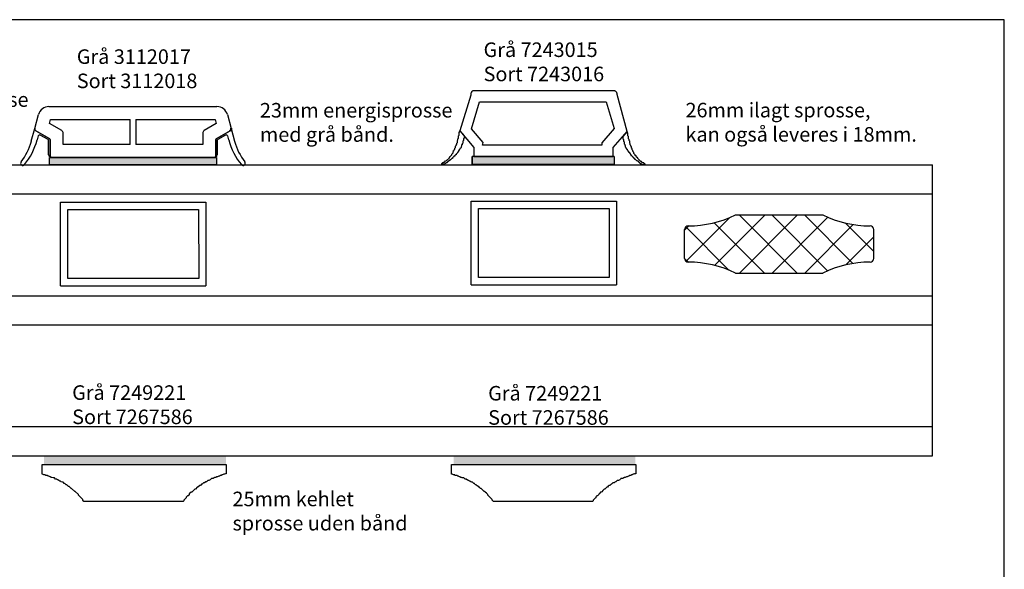
# Model space of a CAD drawing. Extents: x 375 to 659, y 94 to 290.
# Drawn here: x 523 to 659, y 215 to 290 of the extents above; entities that cross this region are included whole.
import ezdxf

# ---------------------------------------------------------------- set-up
doc = ezdxf.new("R2010")
doc.units = 0
doc.header["$LTSCALE"] = 0.2
doc.layers.get('0').update_dxf_attribs({"linetype": 'CONTINUOUS'})
for name, color, linetype in [('1', 7, 'CONTINUOUS'), ('DIM', 7, 'CONTINUOUS'), ('EBENE_1', 7, 'CONTINUOUS'), ('glas', 4, 'CONTINUOUS'), ('HOVED', 7, 'CONTINUOUS'), ('Kieler sprosse', 1, 'CONTINUOUS'), ('tekst', 7, 'CONTINUOUS'), ('Varenummer', 7, 'CONTINUOUS'), ('wiener sprosse', 1, 'CONTINUOUS')]:
    doc.layers.add(name, color=color, linetype=linetype)
doc.layers.add('Sichtbare Kanten(DIN)', color=5, linetype='CONTINUOUS', lineweight=50)
doc.styles.add('ARIAL', font='arial.ttf')
doc.styles.add('Ariel', font='arial.ttf', dxfattribs={"height": 5})

# ---------------------------------------------------------------- blocks, each defined once
blk = doc.blocks.new('A$C25267')
at = {"layer": 'DIM'}
blk.add_hatch(color=9, dxfattribs=at).paths.add_polyline_path([(25.2825, 6.2849), (0.2825, 6.2849), (0.2825, 5.0815), (25.2825, 5.0815)])
at = {"layer": '1'}
blk.add_line((0, 5.0825), (25.2825, 5.0815), dxfattribs=at)
at = {"layer": 'EBENE_1'}
blk.add_line((0.2825, 5.0815), (25.2825, 5.0815), dxfattribs=at)
blk.add_open_spline([(0, 5.0825), (0, 5.0825), (0, 3.7272), (0, 3.7272), (0, 3.7272), (0, 3.7272), (0.0847, 3.7272), (0.0847, 3.7272), (0.0847, 3.7272), (0.0847, 3.7272), (0.2541, 3.6424), (0.2541, 3.6424), (0.2541, 3.6424), (0.2541, 3.6424), (0.4235, 3.6424), (0.4235, 3.6424), (0.4235, 3.6424), (0.4235, 3.6424), (0.5082, 3.5577), (0.5082, 3.5577), (0.5082, 3.5577), (0.5082, 3.5577), (0.7623, 3.5577), (0.7623, 3.5577), (0.7623, 3.5577), (0.7623, 3.5577), (0.847, 3.473), (0.847, 3.473), (0.847, 3.473), (0.847, 3.473), (0.9317, 3.473), (0.9317, 3.473), (0.9317, 3.473), (0.9317, 3.473), (1.101, 3.3883), (1.101, 3.3883), (1.101, 3.3883), (1.101, 3.3883), (1.1857, 3.3883), (1.1857, 3.3883), (1.1857, 3.3883), (1.1857, 3.3883), (1.2704, 3.3036), (1.2704, 3.3036), (1.2704, 3.3036), (1.2704, 3.3036), (1.3551, 3.3036), (1.3551, 3.3036), (1.3551, 3.3036), (1.3551, 3.3036), (1.5245, 3.2189), (1.5245, 3.2189), (1.5245, 3.2189), (1.5245, 3.2189), (1.6939, 3.2189), (1.6939, 3.2189), (1.6939, 3.2189), (1.6939, 3.2189), (1.8633, 3.0495), (1.8633, 3.0495), (1.8633, 3.0495), (1.8633, 3.0495), (2.0327, 3.0495), (2.0327, 3.0495), (2.0327, 3.0495), (2.0327, 3.0495), (2.1174, 2.9648), (2.1174, 2.9648), (2.1174, 2.9648), (2.1174, 2.9648), (2.2021, 2.9648), (2.2021, 2.9648), (2.2021, 2.9648), (2.2021, 2.9648), (2.2868, 2.8801), (2.2868, 2.8801), (2.2868, 2.8801), (2.2868, 2.8801), (2.3715, 2.8801), (2.3715, 2.8801), (2.3715, 2.8801), (2.3715, 2.8801), (2.4562, 2.7954), (2.4562, 2.7954), (2.4562, 2.7954), (2.4562, 2.7954), (2.5409, 2.7954), (2.5409, 2.7954), (2.5409, 2.7954), (2.5409, 2.7954), (2.6256, 2.7107), (2.6256, 2.7107), (2.6256, 2.7107), (2.6256, 2.7107), (2.795, 2.626), (2.795, 2.626), (2.795, 2.626), (2.795, 2.626), (2.8797, 2.626), (2.8797, 2.626), (2.8797, 2.626), (2.8797, 2.626), (3.0491, 2.4565), (3.0491, 2.4565), (3.0491, 2.4565), (3.0491, 2.4565), (3.1338, 2.4565), (3.1338, 2.4565), (3.1338, 2.4565), (3.1338, 2.4565), (3.3031, 2.2871), (3.3031, 2.2871), (3.3031, 2.2871), (3.3031, 2.2871), (3.3878, 2.2871), (3.3878, 2.2871), (3.3878, 2.2871), (3.3878, 2.2871), (3.6419, 2.033), (3.6419, 2.033), (3.6419, 2.033), (3.6419, 2.033), (3.7266, 2.033), (3.7266, 2.033), (3.7266, 2.033), (3.7266, 2.033), (3.9807, 1.7789), (3.9807, 1.7789), (3.9807, 1.7789), (3.9807, 1.7789), (4.0654, 1.7789), (4.0654, 1.7789), (4.0654, 1.7789), (4.0654, 1.7789), (4.4889, 1.3553), (4.4889, 1.3553), (4.4889, 1.3553), (4.4889, 1.3553), (4.5736, 1.3553), (4.5736, 1.3553), (4.5736, 1.3553), (4.5736, 1.3553), (4.9971, 0.9318), (4.9971, 0.9318), (4.9971, 0.9318), (4.9971, 0.9318), (4.9971, 0.8471), (4.9971, 0.8471), (4.9971, 0.8471), (4.9971, 0.8471), (5.5899, 0.2541), (5.5899, 0.2541), (5.5899, 0.2541), (5.5899, 0.2541), (5.5899, 0.1694), (5.5899, 0.1694), (5.5899, 0.1694), (5.5899, 0.1694), (5.7593, 0), (5.7593, 0), (5.7593, 0), (5.7593, 0), (19.3954, 0), (19.3954, 0), (19.3954, 0), (19.3954, 0), (19.4801, 0.0847), (19.4801, 0.0847), (19.4801, 0.0847), (19.4801, 0.0847), (19.4801, 0.1694), (19.4801, 0.1694), (19.4801, 0.1694), (19.4801, 0.1694), (19.8189, 0.5083), (19.8189, 0.5083), (19.8189, 0.5083), (19.8189, 0.5083), (19.8189, 0.593), (19.8189, 0.593), (19.8189, 0.593), (19.8189, 0.593), (19.9883, 0.7624), (19.9883, 0.7624), (19.9883, 0.7624), (19.9883, 0.7624), (20.073, 0.7624), (20.073, 0.7624), (20.073, 0.7624), (20.073, 0.7624), (20.2423, 0.9318), (20.2423, 0.9318), (20.2423, 0.9318), (20.2423, 0.9318), (20.2423, 1.0165), (20.2423, 1.0165), (20.2423, 1.0165), (20.2423, 1.0165), (20.4964, 1.2706), (20.4964, 1.2706), (20.4964, 1.2706), (20.4964, 1.2706), (20.5811, 1.2706), (20.5811, 1.2706), (20.5811, 1.2706), (20.5811, 1.2706), (21.0046, 1.6942), (21.0046, 1.6942), (21.0046, 1.6942), (21.0046, 1.6942), (21.0893, 1.6942), (21.0893, 1.6942), (21.0893, 1.6942), (21.0893, 1.6942), (21.3434, 1.9483), (21.3434, 1.9483), (21.3434, 1.9483), (21.3434, 1.9483), (21.4281, 1.9483), (21.4281, 1.9483), (21.4281, 1.9483), (21.4281, 1.9483), (21.6822, 2.2024), (21.6822, 2.2024), (21.6822, 2.2024), (21.6822, 2.2024), (21.7669, 2.2024), (21.7669, 2.2024), (21.7669, 2.2024), (21.7669, 2.2024), (21.9363, 2.3718), (21.9363, 2.3718), (21.9363, 2.3718), (21.9363, 2.3718), (22.021, 2.3718), (22.021, 2.3718), (22.021, 2.3718), (22.021, 2.3718), (22.1904, 2.5412), (22.1904, 2.5412), (22.1904, 2.5412), (22.1904, 2.5412), (22.3597, 2.5412), (22.3597, 2.5412), (22.3597, 2.5412), (22.3597, 2.5412), (22.5291, 2.7107), (22.5291, 2.7107), (22.5291, 2.7107), (22.5291, 2.7107), (22.6138, 2.7107), (22.6138, 2.7107), (22.6138, 2.7107), (22.6138, 2.7107), (22.7832, 2.8801), (22.7832, 2.8801), (22.7832, 2.8801), (22.7832, 2.8801), (22.9526, 2.8801), (22.9526, 2.8801), (22.9526, 2.8801), (22.9526, 2.8801), (23.122, 2.9648), (23.122, 2.9648), (23.122, 2.9648), (23.122, 2.9648), (23.2914, 3.1342), (23.2914, 3.1342), (23.2914, 3.1342), (23.2914, 3.1342), (23.5455, 3.1342), (23.5455, 3.1342), (23.5455, 3.1342), (23.5455, 3.1342), (23.6302, 3.2189), (23.6302, 3.2189), (23.6302, 3.2189), (23.6302, 3.2189), (23.7149, 3.2189), (23.7149, 3.2189), (23.7149, 3.2189), (23.7149, 3.2189), (23.7149, 3.3036), (23.7149, 3.3036), (23.7149, 3.3036), (23.7149, 3.3036), (23.8843, 3.3036), (23.8843, 3.3036), (23.8843, 3.3036), (23.8843, 3.3036), (24.0537, 3.3883), (24.0537, 3.3883), (24.0537, 3.3883), (24.0537, 3.3883), (24.1384, 3.3883), (24.1384, 3.3883), (24.1384, 3.3883), (24.1384, 3.3883), (24.3078, 3.473), (24.3078, 3.473), (24.3078, 3.473), (24.3078, 3.473), (24.3925, 3.473), (24.3925, 3.473), (24.3925, 3.473), (24.3925, 3.473), (24.4771, 3.5577), (24.4771, 3.5577), (24.4771, 3.5577), (24.4771, 3.5577), (24.6465, 3.5577), (24.6465, 3.5577), (24.6465, 3.5577), (24.6465, 3.5577), (24.7312, 3.6424), (24.7312, 3.6424), (24.7312, 3.6424), (24.7312, 3.6424), (24.8159, 3.6424), (24.8159, 3.6424), (24.8159, 3.6424), (24.8159, 3.6424), (24.9853, 3.7272), (24.9853, 3.7272), (24.9853, 3.7272), (24.9853, 3.7272), (25.07, 3.7272), (25.07, 3.7272), (25.07, 3.7272), (25.07, 3.7272), (25.2394, 3.8119), (25.2394, 3.8119), (25.2394, 3.8119), (25.2394, 3.8119), (25.3241, 3.8119), (25.3241, 3.8119), (25.3241, 3.8119), (25.3241, 3.8119), (25.3241, 5.0825), (25.3241, 5.0825), (25.3241, 5.0825), (25.3241, 5.0825), (0, 5.0825), (0, 5.0825)], degree=3, knots=[0, 0, 0, 0, 0.01162791, 0.01162791, 0.01162791, 0.01162792, 0.02325581, 0.02325581, 0.02325581, 0.02325582, 0.03488372, 0.03488372, 0.03488372, 0.03488373, 0.04651163, 0.04651163, 0.04651163, 0.04651164, 0.05813953, 0.05813953, 0.05813953, 0.05813954, 0.06976744, 0.06976744, 0.06976744, 0.06976745, 0.08139535, 0.08139535, 0.08139535, 0.08139536, 0.09302326, 0.09302326, 0.09302326, 0.09302327, 0.10465116, 0.10465116, 0.10465116, 0.10465117, 0.11627907, 0.11627907, 0.11627907, 0.11627908, 0.12790698, 0.12790698, 0.12790698, 0.12790699, 0.13953488, 0.13953488, 0.13953488, 0.13953489, 0.15116279, 0.15116279, 0.15116279, 0.1511628, 0.1627907, 0.1627907, 0.1627907, 0.16279071, 0.1744186, 0.1744186, 0.1744186, 0.17441861, 0.18604651, 0.18604651, 0.18604651, 0.18604652, 0.19767442, 0.19767442, 0.19767442, 0.19767443, 0.20930233, 0.20930233, 0.20930233, 0.20930234, 0.22093023, 0.22093023, 0.22093023, 0.22093024, 0.23255814, 0.23255814, 0.23255814, 0.23255815, 0.24418605, 0.24418605, 0.24418605, 0.24418606, 0.25581395, 0.25581395, 0.25581395, 0.25581396, 0.26744186, 0.26744186, 0.26744186, 0.26744187, 0.27906977, 0.27906977, 0.27906977, 0.27906978, 0.29069767, 0.29069767, 0.29069767, 0.29069768, 0.30232558, 0.30232558, 0.30232558, 0.30232559, 0.31395349, 0.31395349, 0.31395349, 0.3139535, 0.3255814, 0.3255814, 0.3255814, 0.32558141, 0.3372093, 0.3372093, 0.3372093, 0.33720931, 0.34883721, 0.34883721, 0.34883721, 0.34883722, 0.36046512, 0.36046512, 0.36046512, 0.36046513, 0.37209302, 0.37209302, 0.37209302, 0.37209303, 0.38372093, 0.38372093, 0.38372093, 0.38372094, 0.39534884, 0.39534884, 0.39534884, 0.39534885, 0.40697674, 0.40697674, 0.40697674, 0.40697675, 0.41860465, 0.41860465, 0.41860465, 0.41860466, 0.43023256, 0.43023256, 0.43023256, 0.43023257, 0.44186047, 0.44186047, 0.44186047, 0.44186048, 0.45348837, 0.45348837, 0.45348837, 0.45348838, 0.46511628, 0.46511628, 0.46511628, 0.46511629, 0.47674419, 0.47674419, 0.47674419, 0.4767442, 0.48837209, 0.48837209, 0.48837209, 0.4883721, 0.5, 0.5, 0.5, 0.50000001, 0.51162791, 0.51162791, 0.51162791, 0.51162792, 0.52325581, 0.52325581, 0.52325581, 0.52325582, 0.53488372, 0.53488372, 0.53488372, 0.53488373, 0.54651163, 0.54651163, 0.54651163, 0.54651164, 0.55813953, 0.55813953, 0.55813953, 0.55813954, 0.56976744, 0.56976744, 0.56976744, 0.56976745, 0.58139535, 0.58139535, 0.58139535, 0.58139536, 0.59302326, 0.59302326, 0.59302326, 0.59302327, 0.60465116, 0.60465116, 0.60465116, 0.60465117, 0.61627907, 0.61627907, 0.61627907, 0.61627908, 0.62790698, 0.62790698, 0.62790698, 0.62790699, 0.63953488, 0.63953488, 0.63953488, 0.63953489, 0.65116279, 0.65116279, 0.65116279, 0.6511628, 0.6627907, 0.6627907, 0.6627907, 0.66279071, 0.6744186, 0.6744186, 0.6744186, 0.67441861, 0.68604651, 0.68604651, 0.68604651, 0.68604652, 0.69767442, 0.69767442, 0.69767442, 0.69767443, 0.70930233, 0.70930233, 0.70930233, 0.70930234, 0.72093023, 0.72093023, 0.72093023, 0.72093024, 0.73255814, 0.73255814, 0.73255814, 0.73255815, 0.74418605, 0.74418605, 0.74418605, 0.74418606, 0.75581395, 0.75581395, 0.75581395, 0.75581396, 0.76744186, 0.76744186, 0.76744186, 0.76744187, 0.77906977, 0.77906977, 0.77906977, 0.77906978, 0.79069767, 0.79069767, 0.79069767, 0.79069768, 0.80232558, 0.80232558, 0.80232558, 0.80232559, 0.81395349, 0.81395349, 0.81395349, 0.8139535, 0.8255814, 0.8255814, 0.8255814, 0.82558141, 0.8372093, 0.8372093, 0.8372093, 0.83720931, 0.84883721, 0.84883721, 0.84883721, 0.84883722, 0.86046512, 0.86046512, 0.86046512, 0.86046513, 0.87209302, 0.87209302, 0.87209302, 0.87209303, 0.88372093, 0.88372093, 0.88372093, 0.88372094, 0.89534884, 0.89534884, 0.89534884, 0.89534885, 0.90697674, 0.90697674, 0.90697674, 0.90697675, 0.91860465, 0.91860465, 0.91860465, 0.91860466, 0.93023256, 0.93023256, 0.93023256, 0.93023257, 0.94186047, 0.94186047, 0.94186047, 0.94186048, 0.95348837, 0.95348837, 0.95348837, 0.95348838, 0.96511628, 0.96511628, 0.96511628, 0.96511629, 0.97674419, 0.97674419, 0.97674419, 0.9767442, 0.98837209, 0.98837209, 0.98837209, 0.9883721, 1, 1, 1, 1], dxfattribs=at)
blk = doc.blocks.new('23mm energisprosse')
at = {"layer": 'DIM'}
blk.add_hatch(color=9, dxfattribs=at).paths.add_polyline_path([(552.92, 200.54), (533.46, 200.54), (533.37, 200.45), (533.37, 199.52), (552.92, 199.52)])
for p, q in [((533.2, 209.01), (531.68, 204.1)), ((533.29, 209.35), (533.2, 209.26)), ((533.2, 209.26), (533.2, 209.01)), ((533.37, 209.52), (533.29, 209.43)), ((533.29, 209.43), (533.29, 209.35)), ((533.46, 209.52), (533.37, 209.52)), ((553, 209.6), (533.46, 209.6)), ((533.46, 209.6), (533.46, 209.52)), ((553, 209.52), (553, 209.6)), ((553.09, 209.52), (553, 209.52)), ((553.26, 209.35), (553.09, 209.52)), ((553.26, 209.26), (553.26, 209.35)), ((553.34, 209.26), (553.26, 209.26)), ((553.34, 209.09), (553.34, 209.26)), ((554.7, 204.01), (553.34, 209.09)), ((534.39, 208.08), (551.81, 208.08)), ((531.68, 204.1), (533.63, 201.81)), ((552.75, 201.81), (554.7, 204.01)), ((533.63, 201.81), (533.63, 200.54)), ((552.75, 200.54), (552.75, 201.81)), ((533.37, 199.52), (533.37, 200.54)), ((533.37, 199.52), (533.37, 200.54)), ((533.63, 200.54), (552.75, 200.54)), ((533.63, 200.54), (552.75, 200.54)), ((552.92, 200.54), (552.92, 199.52)), ((552.92, 200.54), (552.92, 199.52))]:
    blk.add_line(p, q)
at = {"color": 7}
for p, q in [((533.29, 204.35), (534.39, 208.08)), ((534.39, 208.08), (551.81, 208.08)), ((551.81, 208.08), (552.92, 204.39)), ((534.9, 202.49), (533.29, 204.35)), ((552.92, 204.39), (551.23, 202.44)), ((534.8, 202.1), (534.9, 202.49)), ((551.23, 202.1), (534.8, 202.1)), ((551.23, 202.1), (534.8, 202.1)), ((551.23, 202.44), (551.23, 202.1))]:
    blk.add_line(p, q, dxfattribs=at)
at = {"color": 8}
for points in [[(529.31, 199.69), (529.39, 199.69), (529.39, 199.78), (529.56, 199.78), (529.73, 199.95), (529.82, 199.95), (530.24, 200.37), (530.24, 200.45), (530.32, 200.45), (530.32, 200.54), (530.41, 200.54), (530.41, 200.62), (530.58, 200.79), (530.58, 200.88), (530.75, 201.05), (530.75, 201.22), (530.83, 201.3), (530.83, 201.39), (530.92, 201.39), (530.92, 201.47), (531, 201.56), (531, 201.72), (531.09, 201.81), (531.09, 201.98), (531.17, 202.06), (531.17, 202.15), (531.25, 202.23), (531.25, 202.4), (531.34, 202.49), (531.34, 202.74), (531.42, 202.83), (531.42, 203), (531.51, 203.08), (531.51, 203.42), (531.59, 203.5), (531.59, 203.84), (531.68, 204.01), (531.68, 204.1), (532.27, 203.42), (532.27, 203.08), (532.19, 203), (532.19, 202.74), (532.1, 202.66), (532.1, 202.4), (532.02, 202.32), (532.02, 202.15), (531.93, 202.15), (531.93, 201.98), (531.85, 201.89), (531.85, 201.81), (531.76, 201.72), (531.76, 201.64), (531.68, 201.64), (531.68, 201.56), (531.59, 201.47), (531.59, 201.39), (531.51, 201.39), (531.51, 201.3), (531.34, 201.13), (531.34, 201.05), (531.17, 200.88), (531.17, 200.79), (531.09, 200.79), (531, 200.71), (531, 200.62), (530.92, 200.62), (530.83, 200.54), (530.83, 200.45), (530.75, 200.45), (530.66, 200.37), (530.66, 200.29), (530.58, 200.29), (530.41, 200.12), (530.32, 200.12), (530.32, 200.03), (530.24, 200.03), (530.07, 199.86), (529.98, 199.86), (529.98, 199.78), (529.9, 199.69), (529.82, 199.69), (529.73, 199.61), (529.65, 199.61), (529.56, 199.52), (529.22, 199.52), (529.22, 199.61), (529.31, 199.69)], [(557.07, 199.61), (556.98, 199.61), (556.98, 199.69), (556.81, 199.69), (556.65, 199.86), (556.56, 199.86), (556.14, 200.29), (556.14, 200.37), (556.05, 200.37), (556.05, 200.45), (555.97, 200.45), (555.97, 200.54), (555.8, 200.71), (555.8, 200.79), (555.63, 200.96), (555.63, 201.13), (555.54, 201.22), (555.54, 201.3), (555.46, 201.3), (555.46, 201.39), (555.38, 201.47), (555.38, 201.64), (555.29, 201.72), (555.29, 201.89), (555.21, 201.98), (555.21, 202.06), (555.12, 202.15), (555.12, 202.32), (555.04, 202.4), (555.04, 202.66), (554.95, 202.74), (554.95, 202.91), (554.87, 203), (554.87, 203.33), (554.78, 203.42), (554.78, 203.76), (554.7, 203.93), (554.7, 204.01), (554.1, 203.33), (554.1, 203), (554.19, 202.91), (554.19, 202.66), (554.27, 202.57), (554.27, 202.32), (554.36, 202.23), (554.36, 202.06), (554.44, 202.06), (554.44, 201.89), (554.53, 201.81), (554.53, 201.72), (554.61, 201.64), (554.61, 201.56), (554.7, 201.56), (554.7, 201.47), (554.78, 201.39), (554.78, 201.3), (554.87, 201.3), (554.87, 201.22), (555.04, 201.05), (555.04, 200.96), (555.21, 200.79), (555.21, 200.71), (555.29, 200.71), (555.38, 200.62), (555.38, 200.54), (555.46, 200.54), (555.54, 200.45), (555.54, 200.37), (555.63, 200.37), (555.71, 200.29), (555.71, 200.2), (555.8, 200.2), (555.97, 200.03), (556.05, 200.03), (556.05, 199.95), (556.14, 199.95), (556.31, 199.78), (556.39, 199.78), (556.39, 199.69), (556.48, 199.61), (556.56, 199.61), (556.65, 199.52), (556.73, 199.52), (556.81, 199.44), (557.15, 199.44), (557.15, 199.52), (557.07, 199.61)]]:
    blk.add_lwpolyline(points, dxfattribs=at)
at = {"color": 7}
for points in [[(533.37, 200.54), (533.37, 199.52), (552.92, 199.52)], [(552.92, 200.54), (533.37, 200.54)], [(533.37, 200.54), (533.37, 199.52), (552.92, 199.52)], [(552.92, 200.54), (533.37, 200.54)]]:
    blk.add_lwpolyline(points, dxfattribs=at)

msp = doc.modelspace()

# ---------------------------------------------------------------- hatches: boundary and pattern name
at = {"layer": 'DIM'}
for points in [[(550.55, 270.51), (550.55, 271.51), (527.55, 271.51), (527.55, 270.51)], [(551.83, 230.51), (526.83, 230.51), (526.83, 229.31), (551.83, 229.31)]]:
    msp.add_hatch(color=9, dxfattribs=at).paths.add_polyline_path(points)
at = {"layer": 'Kieler sprosse'}
h = msp.add_hatch(dxfattribs=at)
h.set_pattern_fill('ANSI37', color=1, style=0)
h.set_pattern_definition([(45, (511.9332, 77.729), (-2.245064, 2.245064), []), (135, (511.9332, 77.729), (-2.245064, -2.245064), [])])
h.paths.add_polyline_path([(621.92, 263.61, -0.115367), (615.42, 262.11, 0.414214), (614.92, 261.61), (614.92, 257.61, 0.414214), (615.42, 257.11, -0.115367), (621.92, 255.61), (633.92, 255.61, -0.115367), (640.42, 257.11, 0.414214), (640.92, 257.61), (640.92, 261.61, 0.414214), (640.42, 262.11, -0.115367), (633.92, 263.61)])

# ---------------------------------------------------------------- linework, layer by layer
for p, q in [((527.5, 278.51), (550.59, 278.51)), ((525.55, 275.51), (526.05, 277.4)), ((527.59, 276.16), (527.73, 276.71)), ((527.73, 276.71), (538.65, 276.71)), ((538.65, 273.31), (538.65, 276.71)), ((539.45, 276.71), (539.45, 273.31)), ((539.45, 276.71), (550.36, 276.71)), ((550.36, 276.71), (550.51, 276.16)), ((552.04, 277.4), (552.55, 275.51)), ((527.6, 274.07), (525.69, 275.18)), ((525.69, 275.18), (527.6, 274.07)), ((529.25, 275.2), (527.59, 276.16)), ((550.51, 276.16), (548.85, 275.2)), ((552.41, 275.18), (550.5, 274.07)), ((550.5, 274.07), (552.41, 275.18)), ((527.4, 273.96), (526.31, 274.59)), ((527.45, 271.86), (527.45, 273.87)), ((527.65, 271.71), (527.65, 273.99)), ((527.65, 273.99), (527.65, 271.71)), ((529.45, 273.31), (529.45, 274.85)), ((548.65, 274.85), (548.65, 273.31)), ((550.45, 273.99), (550.45, 271.71)), ((550.45, 271.71), (550.45, 273.99)), ((550.65, 273.87), (550.65, 271.86)), ((551.78, 274.59), (550.7, 273.96)), ((538.65, 273.31), (529.45, 273.31)), ((548.65, 273.31), (539.45, 273.31)), ((527.55, 270.51), (527.55, 271.51)), ((527.55, 271.51), (550.55, 271.51)), ((527.78, 271.53), (527.65, 271.58)), ((550.25, 271.51), (527.85, 271.51)), ((550.45, 271.58), (550.32, 271.53)), ((550.55, 271.51), (550.55, 270.51)), ((550.55, 270.51), (527.55, 270.51))]:
    msp.add_line(p, q)
at = {"color": 8}
for p, q in [((525.07, 273.74), (525.55, 275.51)), ((552.55, 275.51), (553.02, 273.74)), ((526.02, 274.46), (525.87, 273.91)), ((552.22, 273.91), (552.08, 274.46))]:
    msp.add_line(p, q, dxfattribs=at)
for centre, radius, start, end in [((527.5, 277.01), 1.5, 90, 165), ((550.59, 277.01), 1.5, 15, 90), ((525.84, 275.44), 0.3, 165, 240), ((525.84, 275.44), 0.3, 165, 240), ((529.05, 274.85), 0.4, 0, 60), ((549.05, 274.85), 0.4, 120, 180), ((552.26, 275.44), 0.3, 300, 15), ((527.35, 273.87), 0.1, 0, 60), ((527.55, 273.99), 0.1, 0, 60), ((527.55, 273.99), 0.1, 0, 60), ((550.55, 273.99), 0.1, 120, 180), ((550.55, 273.99), 0.1, 120, 180), ((550.75, 273.87), 0.1, 120, 180), ((527.75, 271.86), 0.3, 180, 250), ((527.85, 271.71), 0.2, 180, 270), ((527.85, 271.71), 0.2, 180, 250), ((550.25, 271.71), 0.2, 270, 0), ((550.25, 271.71), 0.2, 290, 0), ((550.35, 271.86), 0.3, 290, 0)]:
    msp.add_arc(centre, radius, start, end)
for centre, radius, start, end in [((517.35, 275.81), 8, 322.1149, 345), ((517.18, 276.24), 9, 320.5385, 345), ((526.21, 274.41), 0.2, 60, 165), ((551.88, 274.41), 0.2, 15, 120), ((560.92, 276.24), 9, 195, 219.4615), ((560.75, 275.81), 8, 195, 217.8851), ((523.9, 270.71), 0.3, 142.1149, 320.5385), ((554.2, 270.71), 0.3, 219.4615, 37.8851)]:
    msp.add_arc(centre, radius, start, end, dxfattribs=at)
at = {"layer": '1'}
msp.add_line((526.55, 229.31), (551.83, 229.31), dxfattribs=at)
at = {"layer": 'EBENE_1'}
msp.add_line((526.83, 229.31), (551.83, 229.31), dxfattribs=at)
msp.add_open_spline([(526.55, 229.31), (526.55, 229.31), (526.55, 227.96), (526.55, 227.96), (526.55, 227.96), (526.55, 227.96), (526.63, 227.96), (526.63, 227.96), (526.63, 227.96), (526.63, 227.96), (526.8, 227.87), (526.8, 227.87), (526.8, 227.87), (526.8, 227.87), (526.97, 227.87), (526.97, 227.87), (526.97, 227.87), (526.97, 227.87), (527.06, 227.79), (527.06, 227.79), (527.06, 227.79), (527.06, 227.79), (527.31, 227.79), (527.31, 227.79), (527.31, 227.79), (527.31, 227.79), (527.4, 227.7), (527.4, 227.7), (527.4, 227.7), (527.4, 227.7), (527.48, 227.7), (527.48, 227.7), (527.48, 227.7), (527.48, 227.7), (527.65, 227.62), (527.65, 227.62), (527.65, 227.62), (527.65, 227.62), (527.73, 227.62), (527.73, 227.62), (527.73, 227.62), (527.73, 227.62), (527.82, 227.53), (527.82, 227.53), (527.82, 227.53), (527.82, 227.53), (527.9, 227.53), (527.9, 227.53), (527.9, 227.53), (527.9, 227.53), (528.07, 227.45), (528.07, 227.45), (528.07, 227.45), (528.07, 227.45), (528.24, 227.45), (528.24, 227.45), (528.24, 227.45), (528.24, 227.45), (528.41, 227.28), (528.41, 227.28), (528.41, 227.28), (528.41, 227.28), (528.58, 227.28), (528.58, 227.28), (528.58, 227.28), (528.58, 227.28), (528.67, 227.19), (528.67, 227.19), (528.67, 227.19), (528.67, 227.19), (528.75, 227.19), (528.75, 227.19), (528.75, 227.19), (528.75, 227.19), (528.84, 227.11), (528.84, 227.11), (528.84, 227.11), (528.84, 227.11), (528.92, 227.11), (528.92, 227.11), (528.92, 227.11), (528.92, 227.11), (529, 227.02), (529, 227.02), (529, 227.02), (529, 227.02), (529.09, 227.02), (529.09, 227.02), (529.09, 227.02), (529.09, 227.02), (529.17, 226.94), (529.17, 226.94), (529.17, 226.94), (529.17, 226.94), (529.34, 226.86), (529.34, 226.86), (529.34, 226.86), (529.34, 226.86), (529.43, 226.86), (529.43, 226.86), (529.43, 226.86), (529.43, 226.86), (529.6, 226.69), (529.6, 226.69), (529.6, 226.69), (529.6, 226.69), (529.68, 226.69), (529.68, 226.69), (529.68, 226.69), (529.68, 226.69), (529.85, 226.52), (529.85, 226.52), (529.85, 226.52), (529.85, 226.52), (529.94, 226.52), (529.94, 226.52), (529.94, 226.52), (529.94, 226.52), (530.19, 226.26), (530.19, 226.26), (530.19, 226.26), (530.19, 226.26), (530.28, 226.26), (530.28, 226.26), (530.28, 226.26), (530.28, 226.26), (530.53, 226.01), (530.53, 226.01), (530.53, 226.01), (530.53, 226.01), (530.61, 226.01), (530.61, 226.01), (530.61, 226.01), (530.61, 226.01), (531.04, 225.58), (531.04, 225.58), (531.04, 225.58), (531.04, 225.58), (531.12, 225.58), (531.12, 225.58), (531.12, 225.58), (531.12, 225.58), (531.55, 225.16), (531.55, 225.16), (531.55, 225.16), (531.55, 225.16), (531.55, 225.08), (531.55, 225.08), (531.55, 225.08), (531.55, 225.08), (532.14, 224.48), (532.14, 224.48), (532.14, 224.48), (532.14, 224.48), (532.14, 224.4), (532.14, 224.4), (532.14, 224.4), (532.14, 224.4), (532.31, 224.23), (532.31, 224.23), (532.31, 224.23), (532.31, 224.23), (545.94, 224.23), (545.94, 224.23), (545.94, 224.23), (545.94, 224.23), (546.03, 224.31), (546.03, 224.31), (546.03, 224.31), (546.03, 224.31), (546.03, 224.4), (546.03, 224.4), (546.03, 224.4), (546.03, 224.4), (546.37, 224.74), (546.37, 224.74), (546.37, 224.74), (546.37, 224.74), (546.37, 224.82), (546.37, 224.82), (546.37, 224.82), (546.37, 224.82), (546.54, 224.99), (546.54, 224.99), (546.54, 224.99), (546.54, 224.99), (546.62, 224.99), (546.62, 224.99), (546.62, 224.99), (546.62, 224.99), (546.79, 225.16), (546.79, 225.16), (546.79, 225.16), (546.79, 225.16), (546.79, 225.25), (546.79, 225.25), (546.79, 225.25), (546.79, 225.25), (547.04, 225.5), (547.04, 225.5), (547.04, 225.5), (547.04, 225.5), (547.13, 225.5), (547.13, 225.5), (547.13, 225.5), (547.13, 225.5), (547.55, 225.92), (547.55, 225.92), (547.55, 225.92), (547.55, 225.92), (547.64, 225.92), (547.64, 225.92), (547.64, 225.92), (547.64, 225.92), (547.89, 226.18), (547.89, 226.18), (547.89, 226.18), (547.89, 226.18), (547.98, 226.18), (547.98, 226.18), (547.98, 226.18), (547.98, 226.18), (548.23, 226.43), (548.23, 226.43), (548.23, 226.43), (548.23, 226.43), (548.32, 226.43), (548.32, 226.43), (548.32, 226.43), (548.32, 226.43), (548.48, 226.6), (548.48, 226.6), (548.48, 226.6), (548.48, 226.6), (548.57, 226.6), (548.57, 226.6), (548.57, 226.6), (548.57, 226.6), (548.74, 226.77), (548.74, 226.77), (548.74, 226.77), (548.74, 226.77), (548.91, 226.77), (548.91, 226.77), (548.91, 226.77), (548.91, 226.77), (549.08, 226.94), (549.08, 226.94), (549.08, 226.94), (549.08, 226.94), (549.16, 226.94), (549.16, 226.94), (549.16, 226.94), (549.16, 226.94), (549.33, 227.11), (549.33, 227.11), (549.33, 227.11), (549.33, 227.11), (549.5, 227.11), (549.5, 227.11), (549.5, 227.11), (549.5, 227.11), (549.67, 227.19), (549.67, 227.19), (549.67, 227.19), (549.67, 227.19), (549.84, 227.36), (549.84, 227.36), (549.84, 227.36), (549.84, 227.36), (550.09, 227.36), (550.09, 227.36), (550.09, 227.36), (550.09, 227.36), (550.18, 227.45), (550.18, 227.45), (550.18, 227.45), (550.18, 227.45), (550.26, 227.45), (550.26, 227.45), (550.26, 227.45), (550.26, 227.45), (550.26, 227.53), (550.26, 227.53), (550.26, 227.53), (550.26, 227.53), (550.43, 227.53), (550.43, 227.53), (550.43, 227.53), (550.43, 227.53), (550.6, 227.62), (550.6, 227.62), (550.6, 227.62), (550.6, 227.62), (550.69, 227.62), (550.69, 227.62), (550.69, 227.62), (550.69, 227.62), (550.86, 227.7), (550.86, 227.7), (550.86, 227.7), (550.86, 227.7), (550.94, 227.7), (550.94, 227.7), (550.94, 227.7), (550.94, 227.7), (551.03, 227.79), (551.03, 227.79), (551.03, 227.79), (551.03, 227.79), (551.2, 227.79), (551.2, 227.79), (551.2, 227.79), (551.2, 227.79), (551.28, 227.87), (551.28, 227.87), (551.28, 227.87), (551.28, 227.87), (551.36, 227.87), (551.36, 227.87), (551.36, 227.87), (551.36, 227.87), (551.53, 227.96), (551.53, 227.96), (551.53, 227.96), (551.53, 227.96), (551.62, 227.96), (551.62, 227.96), (551.62, 227.96), (551.62, 227.96), (551.79, 228.04), (551.79, 228.04), (551.79, 228.04), (551.79, 228.04), (551.87, 228.04), (551.87, 228.04), (551.87, 228.04), (551.87, 228.04), (551.87, 229.31), (551.87, 229.31), (551.87, 229.31), (551.87, 229.31), (526.55, 229.31), (526.55, 229.31)], degree=3, knots=[0, 0, 0, 0, 0.011628, 0.011628, 0.011628, 0.011628, 0.023256, 0.023256, 0.023256, 0.023256, 0.034884, 0.034884, 0.034884, 0.034884, 0.046512, 0.046512, 0.046512, 0.046512, 0.05814, 0.05814, 0.05814, 0.05814, 0.069767, 0.069767, 0.069767, 0.069767, 0.081395, 0.081395, 0.081395, 0.081395, 0.093023, 0.093023, 0.093023, 0.093023, 0.104651, 0.104651, 0.104651, 0.104651, 0.116279, 0.116279, 0.116279, 0.116279, 0.127907, 0.127907, 0.127907, 0.127907, 0.139535, 0.139535, 0.139535, 0.139535, 0.151163, 0.151163, 0.151163, 0.151163, 0.162791, 0.162791, 0.162791, 0.162791, 0.174419, 0.174419, 0.174419, 0.174419, 0.186047, 0.186047, 0.186047, 0.186047, 0.197674, 0.197674, 0.197674, 0.197674, 0.209302, 0.209302, 0.209302, 0.209302, 0.22093, 0.22093, 0.22093, 0.22093, 0.232558, 0.232558, 0.232558, 0.232558, 0.244186, 0.244186, 0.244186, 0.244186, 0.255814, 0.255814, 0.255814, 0.255814, 0.267442, 0.267442, 0.267442, 0.267442, 0.27907, 0.27907, 0.27907, 0.27907, 0.290698, 0.290698, 0.290698, 0.290698, 0.302326, 0.302326, 0.302326, 0.302326, 0.313953, 0.313953, 0.313953, 0.313953, 0.325581, 0.325581, 0.325581, 0.325581, 0.337209, 0.337209, 0.337209, 0.337209, 0.348837, 0.348837, 0.348837, 0.348837, 0.360465, 0.360465, 0.360465, 0.360465, 0.372093, 0.372093, 0.372093, 0.372093, 0.383721, 0.383721, 0.383721, 0.383721, 0.395349, 0.395349, 0.395349, 0.395349, 0.406977, 0.406977, 0.406977, 0.406977, 0.418605, 0.418605, 0.418605, 0.418605, 0.430233, 0.430233, 0.430233, 0.430233, 0.44186, 0.44186, 0.44186, 0.44186, 0.453488, 0.453488, 0.453488, 0.453488, 0.465116, 0.465116, 0.465116, 0.465116, 0.476744, 0.476744, 0.476744, 0.476744, 0.488372, 0.488372, 0.488372, 0.488372, 0.5, 0.5, 0.5, 0.5, 0.511628, 0.511628, 0.511628, 0.511628, 0.523256, 0.523256, 0.523256, 0.523256, 0.534884, 0.534884, 0.534884, 0.534884, 0.546512, 0.546512, 0.546512, 0.546512, 0.55814, 0.55814, 0.55814, 0.55814, 0.569767, 0.569767, 0.569767, 0.569767, 0.581395, 0.581395, 0.581395, 0.581395, 0.593023, 0.593023, 0.593023, 0.593023, 0.604651, 0.604651, 0.604651, 0.604651, 0.616279, 0.616279, 0.616279, 0.616279, 0.627907, 0.627907, 0.627907, 0.627907, 0.639535, 0.639535, 0.639535, 0.639535, 0.651163, 0.651163, 0.651163, 0.651163, 0.662791, 0.662791, 0.662791, 0.662791, 0.674419, 0.674419, 0.674419, 0.674419, 0.686047, 0.686047, 0.686047, 0.686047, 0.697674, 0.697674, 0.697674, 0.697674, 0.709302, 0.709302, 0.709302, 0.709302, 0.72093, 0.72093, 0.72093, 0.72093, 0.732558, 0.732558, 0.732558, 0.732558, 0.744186, 0.744186, 0.744186, 0.744186, 0.755814, 0.755814, 0.755814, 0.755814, 0.767442, 0.767442, 0.767442, 0.767442, 0.77907, 0.77907, 0.77907, 0.77907, 0.790698, 0.790698, 0.790698, 0.790698, 0.802326, 0.802326, 0.802326, 0.802326, 0.813953, 0.813953, 0.813953, 0.813953, 0.825581, 0.825581, 0.825581, 0.825581, 0.837209, 0.837209, 0.837209, 0.837209, 0.848837, 0.848837, 0.848837, 0.848837, 0.860465, 0.860465, 0.860465, 0.860465, 0.872093, 0.872093, 0.872093, 0.872093, 0.883721, 0.883721, 0.883721, 0.883721, 0.895349, 0.895349, 0.895349, 0.895349, 0.906977, 0.906977, 0.906977, 0.906977, 0.918605, 0.918605, 0.918605, 0.918605, 0.930233, 0.930233, 0.930233, 0.930233, 0.94186, 0.94186, 0.94186, 0.94186, 0.953488, 0.953488, 0.953488, 0.953488, 0.965116, 0.965116, 0.965116, 0.965116, 0.976744, 0.976744, 0.976744, 0.976744, 0.988372, 0.988372, 0.988372, 0.988372, 1, 1, 1, 1], dxfattribs=at)
at = {"layer": 'glas'}
for p, q in [((393.82, 270.51), (649.01, 270.51)), ((649.01, 230.51), (649.01, 270.51)), ((393.82, 266.51), (649.01, 266.51)), ((393.82, 252.51), (649.01, 252.51)), ((393.82, 248.51), (649.01, 248.51)), ((393.82, 234.51), (649.01, 234.51)), ((393.82, 230.51), (649.01, 230.51))]:
    msp.add_line(p, q, dxfattribs=at)
at = {"layer": 'HOVED', "color": 1}
msp.add_lwpolyline([(658.88, 290.45), (375.38, 290.45), (375.38, 94.45), (658.88, 94.45)], close=True, dxfattribs=at)
at = {"layer": 'Kieler sprosse', "color": 1}
for p, q in [((621.92, 263.61), (633.92, 263.61)), ((614.92, 257.61), (614.92, 261.61)), ((640.92, 257.61), (640.92, 261.61)), ((621.92, 255.61), (633.92, 255.61))]:
    msp.add_line(p, q, dxfattribs=at)
for centre, radius, start, end in [((615.46, 276.76), 14.65, 269.8327, 296.1565), ((640.38, 276.76), 14.65, 243.8435, 270.1673), ((615.42, 261.61), 0.5, 90, 180), ((640.42, 261.61), 0.5, 0, 90), ((615.42, 257.61), 0.5, 180, 270), ((640.42, 257.61), 0.5, 270, 0), ((615.46, 242.47), 14.65, 63.8435, 90.1673), ((640.38, 242.47), 14.65, 89.8327, 116.1565)]:
    msp.add_arc(centre, radius, start, end, dxfattribs=at)
at = {"layer": 'Sichtbare Kanten(DIN)'}
msp.add_arc((552.26, 275.44), 0.3, 300, 15, dxfattribs=at)
at = {"layer": 'wiener sprosse', "color": 1}
for p, q in [((585.55, 254), (585.55, 265.5)), ((605.55, 265.5), (605.55, 254)), ((529.09, 253.86), (529.08, 265.36)), ((530.08, 264.36), (548.08, 264.36)), ((530.09, 254.86), (530.08, 264.36)), ((548.08, 264.36), (548.09, 254.86)), ((549.08, 265.36), (549.09, 253.86)), ((586.55, 264.5), (604.55, 264.5)), ((586.55, 255), (586.55, 264.5)), ((604.55, 264.5), (604.55, 255)), ((548.09, 254.86), (530.09, 254.86)), ((604.55, 255), (586.55, 255))]:
    msp.add_line(p, q, dxfattribs=at)
at = {"layer": 'wiener sprosse'}
for p, q in [((585.55, 265.5), (605.55, 265.5)), ((529.08, 265.36), (549.08, 265.36)), ((529.09, 253.86), (549.09, 253.86)), ((585.55, 254), (605.55, 254))]:
    msp.add_line(p, q, dxfattribs=at)

# ---------------------------------------------------------------- block references
at = {"layer": 'DIM'}
for name, p in [('23mm energisprosse', (52.32, 71.08)), ('A$C25267', (582.87, 224.23))]:
    msp.add_blockref(name, p, dxfattribs=at)

# ---------------------------------------------------------------- texts
at = {"layer": 'tekst', "char_height": 2, "attachment_point": 1, "style": 'ARIAL'}
for s, insert, width in [('27mm energisprosse\\Pmed grå bånd.', (498.21, 280.47), 29.0489), ('23mm energisprosse\\Pmed grå bånd.', (556.51, 279), 29.0489), ('26mm ilagt sprosse, \\Pkan også leveres i 18mm.', (615.04, 279.02), 34.1333), ('{25mm kehlet \\Psprosse uden bånd}', (552.74, 225.57), 30.8573)]:
    msp.add_mtext(s, dxfattribs=dict(at, insert=insert, width=width))
at = {"layer": 'Varenummer', "color": 1, "char_height": 2, "width": 18.7353, "attachment_point": 1, "style": 'Ariel'}
for s, insert in [('Grå 7243015\\PSort 7243016', (587.27, 287.32)), ('{Grå 3112017\\PSort 3112018}', (531.33, 286.37)), ('{Grå 7249221\\PSort 7267586}', (530.69, 240.19)), ('{Grå 7249221\\PSort 7267586}', (587.9, 240.1))]:
    msp.add_mtext(s, dxfattribs=dict(at, insert=insert))

doc.saveas('drawing.dxf')
